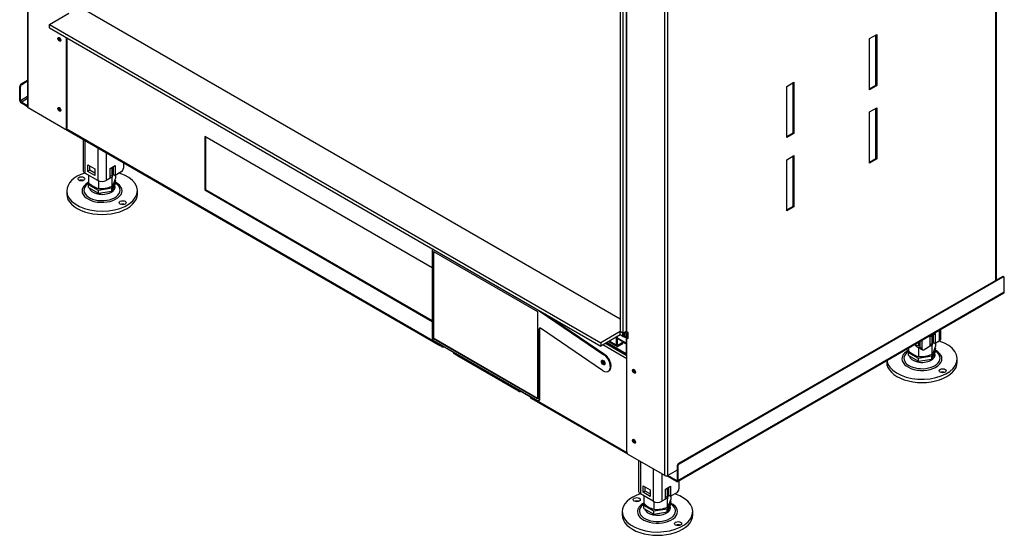
# Model space of a CAD drawing. Units: millimetres. Extents: x 222 to 3451, y 186 to 2624.
# Drawn here: x 2475 to 3451, y 673 to 1185 of the extents above; entities that cross this region are included whole.
import ezdxf

# ---------------------------------------------------------------- set-up
doc = ezdxf.new("R2010")
doc.units = ezdxf.units.MM
for name, color, linetype in [('Default', 7, 'Continuous'), ('G8_12-01-01_U_PR', 7, 'Continuous'), ('GAS5_STITOK', 7, 'Continuous'), ('GAS6_850_08-00_S', 7, 'Continuous'), ('GAS8_85016-04_DR', 7, 'Continuous'), ('GAS8_850_16-03_S', 7, 'Continuous'), ('GAS8_850DV_01-01', 7, 'Continuous'), ('GAS8_850DV_15-01', 7, 'Continuous'), ('GAS8_850DV_15-02', 7, 'Continuous'), ('GAS8_850V_16-02_', 7, 'Continuous'), ('GAS8_DV_01-03_BO', 7, 'Continuous'), ('MATICA__M16', 7, 'Continuous'), ('SKRUTKA_M16_X_60', 7, 'Continuous'), ('ZN_SP_PODLOZKA', 7, 'Continuous')]:
    doc.layers.add(name, color=color, linetype=linetype)

# ---------------------------------------------------------------- blocks, each defined once
blk = doc.blocks.new('SE3')
at = {"layer": 'G8_12-01-01_U_PR', "color": 7, "linetype": 'Continuous'}
for p, q in [((288.919, 76.626), (288.919, 73.53)), ((289.095, 76.524), (289.095, 73.285)), ((290.367, 75.789), (290.367, 72.55)), ((291.216, 75.3), (291.216, 72.55)), ((292.913, 74.32), (292.913, 73.775)), ((290.367, 72.55), (289.095, 73.285)), ((289.377, 73.448), (289.377, 74.102)), ((289.377, 74.102), (290.085, 73.693)), ((289.59, 73.571), (289.377, 73.448)), ((290.085, 73.04), (289.377, 73.448)), ((289.59, 73.571), (289.59, 73.979)), ((290.085, 73.285), (289.59, 73.571)), ((290.085, 73.693), (290.085, 73.04)), ((291.605, 73.755), (292.1, 74.04)), ((291.605, 72.775), (291.605, 73.755)), ((291.888, 73.918), (291.888, 73.183)), ((292.1, 74.04), (292.1, 73.061)), ((292.701, 73.408), (292.1, 73.061)), ((291.605, 72.775), (291.216, 72.55)), ((291.888, 73.183), (292.1, 73.061)), ((373.806, 57.704), (373.806, 56.629)), ((373.982, 56.874), (373.982, 57.806)), ((372.109, 56.724), (372.109, 55.894)), ((372.922, 57.098), (373.417, 57.384)), ((372.922, 56.118), (372.922, 57.098)), ((373.205, 57.261), (373.205, 56.527)), ((373.417, 57.384), (373.417, 56.404)), ((371.897, 56.602), (371.897, 56.016)), ((371.897, 56.016), (372.109, 55.894)), ((371.959, 55.879), (372.171, 55.756)), ((372.922, 56.118), (372.321, 55.771)), ((373.205, 56.527), (373.417, 56.404)), ((373.806, 56.629), (373.417, 56.404)), ((344.003, 44.809), (344.003, 41.728)), ((344.178, 44.708), (344.178, 41.483)), ((345.451, 43.973), (345.451, 40.748)), ((346.3, 43.483), (346.3, 40.748)), ((344.461, 41.646), (344.461, 42.299)), ((344.461, 42.299), (345.168, 41.891)), ((344.673, 41.768), (344.673, 42.177)), ((346.688, 41.952), (347.183, 42.238)), ((346.971, 42.115), (346.971, 41.381)), ((347.183, 42.238), (347.183, 41.258)), ((347.997, 42.803), (347.997, 41.972)), ((345.451, 40.748), (344.178, 41.483)), ((344.673, 41.768), (344.461, 41.646)), ((345.168, 41.238), (344.461, 41.646)), ((345.168, 41.483), (344.673, 41.768)), ((345.168, 41.891), (345.168, 41.238)), ((346.688, 40.972), (346.688, 41.952)), ((346.971, 41.381), (347.183, 41.258)), ((347.784, 41.605), (347.183, 41.258)), ((346.688, 40.972), (346.3, 40.748))]:
    blk.add_line(p, q, dxfattribs=at)
for centre, major_axis, start_param, end_param in [((289.519, 73.53), (0.6, 0), 3.141593, 3.926991), ((292.701, 73.653), (-0.15, -0.26), 0.785398, 2.356194), ((290.792, 72.795), (0.6, 0), 3.926991, 5.497787), ((373.382, 56.874), (-0.6, 0), 2.356194, 3.141593), ((372.109, 56.139), (0.15, 0.26), 2.356194, 3.141593), ((372.321, 56.016), (0.15, 0.26), 2.356194, 3.926991), ((344.603, 41.728), (0.6, 0), 3.141593, 3.926991), ((347.784, 41.85), (-0.15, -0.26), 0.785398, 2.356194), ((345.875, 40.993), (0.6, 0), 3.926991, 5.497787)]:
    blk.add_ellipse(centre, major_axis=major_axis, ratio=0.57735, start_param=start_param, end_param=end_param, dxfattribs=at)
at = {"layer": 'GAS5_STITOK', "color": 7, "linetype": 'Continuous'}
for p, q in [((323.528, 65.605), (323.528, 56.95)), ((323.635, 65.734), (323.569, 65.696)), ((323.693, 65.7), (323.669, 65.686)), ((334.128, 59.648), (323.669, 65.686)), ((323.669, 56.868), (323.669, 65.523)), ((323.669, 65.523), (333.993, 59.563)), ((323.705, 56.889), (323.705, 65.503)), ((334.128, 59.648), (334.152, 59.662)), ((334.165, 59.654), (334.141, 59.64)), ((334.141, 59.64), (340.563, 55.284)), ((333.993, 59.563), (333.993, 50.908)), ((334.743, 59.32), (340.634, 55.324)), ((334.205, 57.868), (334.135, 57.827)), ((334.135, 50.826), (334.135, 57.827)), ((334.205, 50.867), (334.205, 57.868)), ((340.44, 53.728), (334.288, 57.901)), ((323.705, 56.889), (323.669, 56.868)), ((333.993, 50.908), (323.669, 56.868)), ((323.669, 56.705), (333.993, 50.744)), ((333.993, 50.949), (323.705, 56.889)), ((340.563, 55.284), (340.634, 55.324)), ((341.001, 53.64), (341.072, 53.681)), ((334.135, 50.826), (334.205, 50.867)), ((334.093, 50.735), (334.164, 50.775))]:
    blk.add_line(p, q, dxfattribs=at)
for centre, major_axis, start_param, end_param in [((323.669, 65.523), (0.1, -0.173), 2.356194, 3.926991), ((334.128, 59.485), (-0.1, 0.173), -0.872665, -0.785398), ((334.276, 57.745), (0.1, -0.173), 2.268928, 3.926991), ((334.347, 57.786), (0.1, -0.173), 3.50296, 3.926991), ((323.669, 56.868), (-0.1, 0.173), 0.785398, 2.356194), ((340.572, 54.547), (-0.127, 0.221), 0.280979, 2.860613), ((340.501, 54.506), (-0.5, 0.866), 2.268928, 5.410521), ((340.572, 54.547), (-0.5, 0.866), 3.141593, 5.410521), ((333.993, 50.908), (-0.1, 0.173), 2.356194, 3.926991), ((334.064, 50.949), (-0.1, 0.173), 3.141593, 3.926991)]:
    blk.add_ellipse(centre, major_axis=major_axis, ratio=0.57735, start_param=start_param, end_param=end_param, dxfattribs=at)
blk.add_ellipse((340.501, 54.506), major_axis=(0.127, -0.221), ratio=0.57735, dxfattribs=at)
at = {"layer": 'GAS6_850_08-00_S', "color": 7, "linetype": 'Continuous'}
for p, q in [((342.729, 56.445), (341.916, 56.914)), ((342.729, 56.363), (342.433, 56.534)), ((342.729, 56.363), (342.729, 56.445))]:
    blk.add_line(p, q, dxfattribs=at)
for centre, major_axis, start_param, end_param in [((342.799, 56.486), (-0.1, 0), 0.785398, 1.336423), ((342.799, 56.404), (0.1, 0), 3.926991, 4.478016)]:
    blk.add_ellipse(centre, major_axis=major_axis, ratio=0.57735, start_param=start_param, end_param=end_param, dxfattribs=at)
at = {"layer": 'GAS8_85016-04_DR', "color": 7, "linetype": 'Continuous'}
for p, q in [((341.809, 56.241), (341.12, 56.639)), ((341.809, 56.241), (341.809, 57.037)), ((341.916, 56.302), (341.916, 57.098)), ((342.375, 56.608), (341.916, 56.874)), ((341.032, 56.588), (341.872, 56.103)), ((342.022, 56.241), (341.916, 56.302)), ((342.375, 56.445), (342.022, 56.241)), ((342.375, 56.322), (342.022, 56.118)), ((342.375, 56.322), (342.375, 56.445)), ((342.434, 56.404), (342.434, 56.527))]:
    blk.add_line(p, q, dxfattribs=at)
for centre, major_axis, end_param in [((342.022, 56.363), (0.15, 0.26), 3.926991), ((342.022, 56.363), (0.075, 0.13), 3.926991), ((342.234, 56.527), (-0.2, 0), 3.926991), ((342.234, 56.404), (-0.2, 0), 3.141593)]:
    blk.add_ellipse(centre, major_axis=major_axis, ratio=0.57735, start_param=2.356194, end_param=end_param, dxfattribs=at)
at = {"layer": 'GAS8_850_16-03_S', "color": 7, "linetype": 'Continuous'}
for p, q in [((285.594, 88.023), (287.504, 89.125)), ((342.163, 58.792), (288.582, 89.727)), ((285.594, 88.023), (340.254, 56.465)), ((285.594, 87.696), (285.594, 88.023)), ((285.594, 87.696), (340.254, 56.139)), ((342.163, 57.568), (340.254, 56.465)), ((342.163, 57.241), (340.254, 56.139)), ((342.163, 57.241), (342.163, 57.568)), ((342.446, 57.404), (342.163, 57.568)), ((342.446, 57.078), (342.163, 57.241)), ((342.446, 57.404), (342.487, 57.428)), ((342.446, 57.078), (342.446, 57.404)), ((342.446, 57.078), (342.487, 57.102)), ((342.487, 57.102), (342.487, 57.428)), ((342.558, 57.445), (342.758, 57.445)), ((342.558, 57.445), (342.558, 57.119)), ((342.558, 57.119), (342.758, 57.119)), ((342.758, 57.119), (342.758, 57.445)), ((342.829, 57.462), (342.905, 57.506)), ((342.829, 57.462), (342.829, 57.135)), ((342.829, 57.135), (342.976, 57.221)), ((340.254, 56.465), (340.254, 56.139))]:
    blk.add_line(p, q, dxfattribs=at)
for centre, major_axis, start_param, end_param in [((342.558, 57.387), (-0.1, 0), 4.712389, 5.497787), ((342.558, 57.061), (0.1, 0), 1.570796, 2.356194), ((342.758, 57.503), (-0.1, 0), 1.570796, 2.356194), ((342.758, 57.176), (0.1, 0), 4.712389, 5.497787)]:
    blk.add_ellipse(centre, major_axis=major_axis, ratio=0.57735, start_param=start_param, end_param=end_param, dxfattribs=at)
at = {"layer": 'GAS8_850DV_01-01', "color": 7, "linetype": 'Continuous'}
for p, q in [((340.731, 56.414), (342.777, 55.233)), ((340.873, 56.496), (342.776, 55.397)), ((340.535, 54.609), (340.647, 54.544))]:
    blk.add_line(p, q, dxfattribs=at)
at = {"layer": 'GAS8_850DV_15-01', "color": 7, "linetype": 'Continuous'}
for p, q in [((282.766, 82.124), (283.415, 82.498)), ((282.766, 82.124), (282.837, 82.083)), ((282.837, 82.083), (283.415, 82.416)), ((282.625, 80.491), (282.625, 81.879)), ((282.695, 81.838), (282.625, 81.879)), ((282.695, 80.45), (282.695, 81.838)), ((283.415, 80.865), (282.695, 80.45)), ((282.766, 80.327), (283.415, 80.702)), ((283.415, 79.953), (282.766, 80.327)), ((283.415, 79.871), (282.766, 80.246)), ((287.172, 77.634), (324.279, 56.21)), ((324.238, 56.302), (287.244, 77.66)), ((300.974, 76.919), (300.974, 71.611)), ((323.528, 63.897), (300.974, 76.919)), ((301.045, 76.878), (301.045, 71.652)), ((301.045, 71.652), (300.974, 71.611)), ((300.974, 71.611), (323.528, 58.59)), ((301.045, 71.652), (323.528, 58.671)), ((380.064, 63.018), (347.961, 44.483)), ((380.135, 62.977), (348.032, 44.442)), ((380.135, 62.977), (380.064, 63.018)), ((380.235, 62.987), (380.164, 63.028)), ((380.276, 61.507), (380.276, 62.895)), ((347.849, 42.718), (380.235, 61.416)), ((347.891, 42.809), (380.276, 61.507)), ((324.238, 56.377), (324.238, 56.302)), ((324.344, 56.241), (324.344, 56.316)), ((324.521, 56.139), (324.344, 56.241)), ((324.385, 56.149), (324.562, 56.047)), ((324.521, 56.18), (325.652, 55.526)), ((324.521, 56.139), (324.521, 56.18)), ((324.697, 56.077), (324.662, 56.057)), ((342.835, 54.873), (340.448, 56.251)), ((342.777, 55.233), (340.731, 56.414)), ((325.652, 55.526), (325.652, 55.486)), ((325.829, 55.383), (325.652, 55.486)), ((325.693, 55.394), (325.87, 55.292)), ((325.829, 55.458), (325.829, 55.383)), ((325.935, 55.322), (325.935, 55.397)), ((331.875, 51.893), (325.935, 55.322)), ((325.976, 55.231), (331.916, 51.801)), ((331.875, 51.968), (331.875, 51.893)), ((331.981, 51.832), (331.981, 51.906)), ((332.157, 51.73), (331.981, 51.832)), ((332.157, 51.77), (333.289, 51.117)), ((332.157, 51.73), (332.157, 51.77)), ((332.022, 51.74), (332.199, 51.638)), ((332.334, 51.668), (332.299, 51.648)), ((333.289, 51.117), (333.289, 51.076)), ((333.466, 50.974), (333.289, 51.076)), ((333.33, 50.985), (333.507, 50.883)), ((333.466, 51.049), (333.466, 50.974)), ((333.572, 50.913), (333.572, 50.988)), ((342.854, 45.554), (333.572, 50.913)), ((333.613, 50.822), (342.919, 45.449)), ((347.82, 44.238), (347.82, 42.85)), ((347.891, 44.197), (347.82, 44.238)), ((347.891, 44.197), (347.891, 42.809)), ((347.961, 44.483), (348.032, 44.442)), ((347.749, 42.728), (346.811, 43.269)), ((347.749, 42.809), (346.901, 43.299)), ((347.82, 42.85), (347.749, 42.809))]:
    blk.add_line(p, q, dxfattribs=at)
for centre, major_axis, start_param, end_param in [((286.62, 86.594), (0.105, -0.182), 3.485021, 5.939757), ((286.69, 86.635), (0.105, -0.182), 3.880438, 5.54434), ((282.766, 81.96), (-0.1, -0.173), 3.926991, 5.497787), ((282.837, 81.92), (0.1, 0.173), 0.785398, 2.356194), ((282.766, 80.409), (-0.1, 0.173), 0.785398, 2.356194), ((282.766, 80.409), (-0.05, 0.0866), 0.785398, 2.356194), ((286.62, 79.654), (0.105, -0.182), 3.485022, 5.939756), ((286.69, 79.695), (0.105, -0.182), 3.880438, 5.54434), ((380.064, 62.854), (-0.1, -0.173), 3.141593, 3.926991), ((380.135, 62.814), (-0.1, -0.173), 2.356194, 3.926991), ((380.135, 61.589), (-0.1, 0.173), 3.141593, 3.926991), ((324.379, 56.384), (0.1, 0.173), 2.356194, 3.700583), ((324.379, 56.384), (0.05, 0.0866), 2.444718, 3.403392), ((324.485, 56.322), (0.1, 0.173), 2.356194, 3.141593), ((324.662, 56.22), (0.1, 0.173), 2.356194, 3.926991), ((325.793, 55.567), (0.1, 0.173), 2.356194, 3.141593), ((325.97, 55.465), (0.1, 0.173), 2.356194, 3.700583), ((325.97, 55.465), (0.05, 0.0866), 2.444718, 3.403392), ((326.076, 55.404), (0.1, 0.173), 2.356194, 3.141593), ((340.572, 54.547), (0.08, -0.139), 2.683831, 6.283185), ((340.643, 54.587), (0.08, -0.139), 3.599355, 5.825423), ((340.572, 54.547), (0.08, -0.139), 0, 0.457762), ((343.613, 53.689), (0.105, -0.182), 3.485021, 5.939757), ((343.683, 53.73), (0.105, -0.182), 3.880438, 5.54434), ((332.016, 51.975), (0.1, 0.173), 2.356194, 3.700583), ((332.016, 51.975), (0.05, 0.0866), 2.444718, 3.403392), ((332.122, 51.913), (0.1, 0.173), 2.356194, 3.141593), ((332.299, 51.811), (0.1, 0.173), 2.356194, 3.926991), ((333.43, 51.158), (0.1, 0.173), 2.356194, 3.141593), ((333.607, 51.056), (0.1, 0.173), 2.356194, 3.700583), ((333.607, 51.056), (0.05, 0.0866), 2.444718, 3.403392), ((333.713, 50.995), (0.1, 0.173), 2.356194, 3.141593), ((343.613, 46.749), (0.105, -0.182), 3.485021, 5.939757), ((343.683, 46.79), (0.105, -0.182), 3.880438, 5.54434), ((347.961, 44.32), (-0.1, -0.173), 3.926991, 5.497787), ((348.032, 44.279), (0.1, 0.173), 0.785398, 2.356194), ((347.749, 42.891), (-0.05, 0.0866), 2.356194, 3.926991), ((347.749, 42.891), (-0.1, 0.173), 2.356194, 3.926991)]:
    blk.add_ellipse(centre, major_axis=major_axis, ratio=0.57735, start_param=start_param, end_param=end_param, dxfattribs=at)
at = {"layer": 'GAS8_850DV_15-02', "color": 7, "linetype": 'Continuous'}
for p, q in [((283.415, 156.915), (283.415, 79.838)), ((283.473, 79.756), (283.473, 156.833)), ((379.486, 62.684), (379.486, 135.761)), ((379.428, 62.65), (379.428, 135.727)), ((346.618, 43.299), (346.618, 120.377)), ((346.901, 43.299), (346.901, 120.377)), ((342.776, 110.395), (342.776, 57.629)), ((342.835, 57.547), (342.835, 110.313)), ((366.912, 86.614), (367.619, 87.023)), ((367.548, 82.001), (367.548, 86.982)), ((367.619, 87.023), (367.619, 81.96)), ((287.256, 77.735), (287.256, 86.737)), ((287.327, 77.776), (287.327, 86.696)), ((366.912, 81.552), (366.912, 86.614)), ((358.709, 81.879), (359.416, 82.287)), ((359.346, 77.266), (359.346, 82.246)), ((359.416, 82.287), (359.416, 77.225)), ((358.709, 76.816), (358.709, 81.879)), ((366.912, 81.634), (367.548, 82.001)), ((367.619, 81.96), (366.912, 81.552)), ((367.548, 82.001), (367.619, 81.96)), ((287.115, 77.653), (283.473, 79.756)), ((366.912, 79.348), (367.619, 79.756)), ((366.912, 74.285), (366.912, 79.348)), ((367.548, 74.734), (367.548, 79.715)), ((367.619, 79.756), (367.619, 74.694)), ((287.215, 77.643), (287.285, 77.684)), ((287.256, 77.735), (287.327, 77.776)), ((358.709, 76.898), (359.346, 77.266)), ((359.416, 77.225), (358.709, 76.816)), ((359.346, 77.266), (359.416, 77.225)), ((358.709, 74.612), (359.416, 75.02)), ((358.709, 69.55), (358.709, 74.612)), ((359.346, 69.999), (359.346, 74.979)), ((359.416, 75.02), (359.416, 69.958)), ((366.912, 74.367), (367.548, 74.734)), ((367.619, 74.694), (366.912, 74.285)), ((367.548, 74.734), (367.619, 74.694)), ((358.709, 69.631), (359.346, 69.999)), ((359.416, 69.958), (358.709, 69.55)), ((359.346, 69.999), (359.416, 69.958)), ((342.776, 57.057), (342.776, 55.241)), ((342.976, 57.466), (342.835, 57.547)), ((342.835, 55.159), (342.835, 56.976)), ((342.835, 56.976), (342.976, 56.894)), ((342.905, 57.098), (342.976, 57.139)), ((342.905, 57.016), (342.905, 57.098)), ((342.976, 56.976), (342.905, 57.016)), ((342.976, 56.894), (342.976, 57.466)), ((342.835, 45.647), (342.835, 55.159)), ((346.618, 43.299), (342.976, 45.402)), ((347.82, 43.83), (346.901, 43.299))]:
    blk.add_line(p, q, dxfattribs=at)
for centre, major_axis in [((286.549, 86.553), (0.105, -0.182)), ((286.549, 79.613), (0.105, -0.182)), ((343.542, 53.648), (-0.105, 0.182)), ((343.542, 46.708), (-0.105, 0.182))]:
    blk.add_ellipse(centre, major_axis=major_axis, ratio=0.57735, dxfattribs=at)
for centre, major_axis, start_param, end_param in [((286.62, 86.594), (-0.105, 0.182), 0.343428, 2.798164), ((283.615, 79.838), (0.2, 0), 3.141593, 3.926991), ((286.62, 79.654), (-0.105, 0.182), 0.343429, 2.798164), ((287.115, 77.817), (-0.1, 0.173), 2.356194, 3.926991), ((287.185, 77.858), (-0.1, 0.173), 3.141593, 3.926991), ((342.976, 57.629), (0.2, 0), 3.141593, 3.926991), ((342.976, 57.057), (0.2, 0), 2.356194, 3.926991), ((342.976, 57.057), (0.1, 0), 2.356194, 3.926991), ((342.976, 55.241), (0.2, 0), 3.141593, 3.926991), ((343.613, 53.689), (-0.105, 0.182), 0.343429, 2.798164), ((343.613, 46.749), (-0.105, 0.182), 0.343429, 2.798164), ((342.976, 45.565), (-0.1, 0.173), 0.785398, 2.356194), ((346.759, 43.381), (0.2, 0), 3.926991, 5.497787)]:
    blk.add_ellipse(centre, major_axis=major_axis, ratio=0.57735, start_param=start_param, end_param=end_param, dxfattribs=at)
at = {"layer": 'GAS8_850V_16-02_', "color": 7, "linetype": 'Continuous'}
for p, q in [((342.163, 110.538), (342.163, 57.568)), ((342.446, 110.374), (342.446, 57.404)), ((342.446, 57.404), (342.163, 57.568)), ((342.783, 57.599), (342.446, 57.404)), ((342.507, 57.111), (342.643, 57.032)), ((342.693, 57.037), (342.784, 57.089))]:
    blk.add_line(p, q, dxfattribs=at)
blk.add_ellipse((342.693, 57.119), major_axis=(0.05, 0.0866), ratio=0.57735, start_param=1.892547, end_param=3.926991, dxfattribs=at)
at = {"layer": 'GAS8_DV_01-03_BO', "color": 7, "linetype": 'Continuous'}
for p, q in [((343.545, 53.818), (343.545, 53.746)), ((343.648, 53.584), (343.648, 53.707))]:
    blk.add_line(p, q, dxfattribs=at)
at = {"layer": 'MATICA__M16', "color": 7, "linetype": 'Continuous'}
for p, q in [((291.771, 73.851), (291.771, 73.035)), ((289.453, 73.078), (289.453, 72.332)), ((290.433, 72.518), (290.433, 71.766)), ((291.771, 72.812), (291.771, 71.973)), ((292.13, 73.078), (292.13, 72.746)), ((373.089, 57.194), (373.089, 56.378)), ((370.771, 55.952), (370.771, 55.675)), ((371.75, 56.517), (371.75, 56.171)), ((371.75, 55.949), (371.75, 55.11)), ((373.089, 56.156), (373.089, 55.317)), ((373.447, 56.422), (373.447, 56.089)), ((346.855, 42.048), (346.855, 41.232)), ((344.537, 41.276), (344.537, 40.529)), ((347.214, 41.276), (347.214, 40.943)), ((345.517, 40.715), (345.517, 39.964)), ((346.855, 41.01), (346.855, 40.171))]:
    blk.add_line(p, q, dxfattribs=at)
for centre, radius, start, end in [((290.969, 73.825), 2.127, 224.57955, 255.42045), ((291.503, 70.121), 2.705, 84.29406, 87.75915), ((290.702, 75.519), 2.705, 289.61816, 293.2939), ((289.86, 74.392), 2.344, 324.63592, 329.72905), ((294.042, 72.228), 2.344, 155.74333, 165.5719), ((289.86, 73.33), 2.344, 324.63592, 345.5719), ((290.702, 74.457), 2.705, 264.29406, 293.2939), ((372.313, 57.216), 2.18, 224.96286, 255.03714), ((370.235, 54.456), 2.127, 44.57955, 59.47953), ((372.313, 58.278), 2.18, 246.20533, 255.03714), ((372.019, 58.862), 2.705, 264.29406, 267.3367), ((372.82, 53.465), 2.705, 109.96325, 113.2939), ((372.82, 53.465), 2.705, 84.29406, 88.17128), ((372.019, 58.862), 2.705, 289.32583, 293.2939), ((371.177, 57.735), 2.344, 324.63592, 329.66225), ((375.359, 55.572), 2.344, 155.74333, 165.5719), ((371.177, 56.674), 2.344, 324.63592, 345.5719), ((372.019, 57.801), 2.705, 264.29406, 293.2939), ((346.586, 38.319), 2.705, 84.29406, 88.17128), ((345.786, 43.716), 2.705, 289.61816, 293.2939), ((344.943, 42.589), 2.344, 324.63592, 329.66225), ((349.126, 40.426), 2.344, 155.74333, 165.5719), ((346.052, 42.023), 2.127, 224.57955, 255.42045), ((345.786, 42.655), 2.705, 264.29406, 293.2939), ((344.943, 41.528), 2.344, 324.63592, 345.5719)]:
    blk.add_arc(centre, radius, start, end, dxfattribs=at)
at = {"layer": 'SKRUTKA_M16_X_60', "color": 7, "linetype": 'Continuous'}
for p, q in [((289.453, 72.139), (289.517, 72.276)), ((292.13, 72.553), (291.771, 71.78)), ((291.771, 71.495), (292.13, 72.267)), ((292.07, 72.588), (292.13, 72.553)), ((292.13, 72.267), (292.13, 72.553)), ((290.433, 71.573), (289.453, 72.139)), ((289.453, 71.853), (289.453, 72.139)), ((289.453, 71.853), (290.433, 71.288)), ((291.771, 71.78), (290.433, 71.573)), ((290.433, 71.288), (290.433, 71.573)), ((290.433, 71.288), (291.771, 71.495)), ((291.771, 71.495), (291.771, 71.78)), ((373.447, 55.897), (373.089, 55.124)), ((373.387, 55.932), (373.447, 55.897)), ((373.447, 55.611), (373.447, 55.897)), ((370.771, 55.483), (370.836, 55.623)), ((371.75, 54.917), (370.771, 55.483)), ((370.771, 55.197), (370.771, 55.483)), ((370.771, 55.197), (371.75, 54.631)), ((373.089, 55.124), (371.75, 54.917)), ((371.75, 54.631), (371.75, 54.917)), ((371.75, 54.631), (373.089, 54.838)), ((373.089, 54.838), (373.447, 55.611)), ((373.089, 54.838), (373.089, 55.124)), ((344.537, 40.337), (344.6, 40.474)), ((345.517, 39.771), (344.537, 40.337)), ((344.537, 40.051), (344.537, 40.337)), ((344.537, 40.051), (345.517, 39.485)), ((347.214, 40.751), (346.855, 39.978)), ((346.855, 39.692), (347.214, 40.465)), ((347.153, 40.786), (347.214, 40.751)), ((347.214, 40.465), (347.214, 40.751)), ((346.855, 39.978), (345.517, 39.771)), ((345.517, 39.485), (345.517, 39.771)), ((345.517, 39.485), (346.855, 39.692)), ((346.855, 39.692), (346.855, 39.978))]:
    blk.add_line(p, q, dxfattribs=at)
at = {"layer": 'ZN_SP_PODLOZKA', "color": 7, "linetype": 'Continuous'}
for p, q in [((287.292, 71.53), (287.292, 71.203)), ((294.292, 71.203), (294.292, 71.53)), ((368.609, 54.704), (368.609, 54.547)), ((375.609, 54.547), (375.609, 54.873)), ((342.375, 39.727), (342.375, 39.401)), ((349.375, 39.401), (349.375, 39.727))]:
    blk.add_line(p, q, dxfattribs=at)
for centre, major_axis, start_param, end_param in [((290.792, 71.53), (-3.5, 0), 5.222825, 6.283185), ((290.792, 71.53), (-3.5, 0), 0, 4.201868), ((288.741, 72.387), (0.35, 0), 0.940957, 2.200636), ((290.792, 71.53), (-1.984, 0), 5.452903, 6.283185), ((290.792, 71.53), (-1.984, 0), 0, 3.971875), ((290.792, 71.587), (1.791, 0), 2.356194, 6.283185), ((290.792, 71.587), (1.791, 0), 0.517381, 0.726794), ((290.792, 71.927), (-1.295, 0), 0.142017, 3.374231), ((290.792, 71.587), (1.791, 0), 0, 0.517381), ((290.792, 71.203), (-3.5, 0), 0, 3.141593), ((292.842, 70.019), (0.35, 0), 0.940957, 2.200636), ((372.109, 54.873), (-3.5, 0), 0.080759, 4.201953), ((372.109, 54.873), (-1.984, 0), 5.452903, 6.283185), ((372.109, 54.873), (-1.984, 0), 0, 3.971875), ((372.109, 54.93), (1.791, 0), 2.688122, 6.283185), ((372.109, 54.93), (1.791, 0), 2.382122, 2.688122), ((372.109, 55.27), (-1.295, 0), 0.142017, 3.374231), ((372.109, 54.93), (1.791, 0), 0.490193, 0.726794), ((372.109, 54.93), (1.791, 0), 0, 0.490193), ((372.109, 54.547), (-3.5, 0), 0, 3.141593), ((374.16, 53.363), (0.35, 0), 0.940957, 2.200636), ((345.875, 39.727), (-3.5, 0), 5.222825, 6.283185), ((345.875, 39.727), (-3.5, 0), 0, 4.201868), ((343.825, 40.584), (0.35, 0), 0.940957, 2.200636), ((345.875, 39.727), (-1.984, 0), 5.452903, 6.283185), ((345.875, 39.727), (-1.984, 0), 0, 3.971875), ((345.875, 39.784), (1.791, 0), 2.356194, 6.283185), ((345.875, 40.124), (-1.295, 0), 0.142017, 3.374231), ((345.875, 39.784), (1.791, 0), 0.517381, 0.726794), ((345.875, 39.784), (1.791, 0), 0, 0.517381), ((345.875, 39.401), (-3.5, 0), 0, 3.141593), ((347.926, 38.217), (0.35, 0), 0.940957, 2.200636)]:
    blk.add_ellipse(centre, major_axis=major_axis, ratio=0.57735, start_param=start_param, end_param=end_param, dxfattribs=at)
for centre in [(288.741, 72.714), (292.842, 70.346), (374.16, 53.689), (343.825, 40.911), (347.926, 38.543)]:
    blk.add_ellipse(centre, major_axis=(0.35, 0), ratio=0.57735, dxfattribs=at)

msp = doc.modelspace()

# ---------------------------------------------------------------- block references
at = {"layer": 'Default', "xscale": 10, "yscale": 10, "zscale": 10}
msp.add_blockref('SE3', (-351.74, 299.59), dxfattribs=at)

doc.saveas('drawing.dxf')
